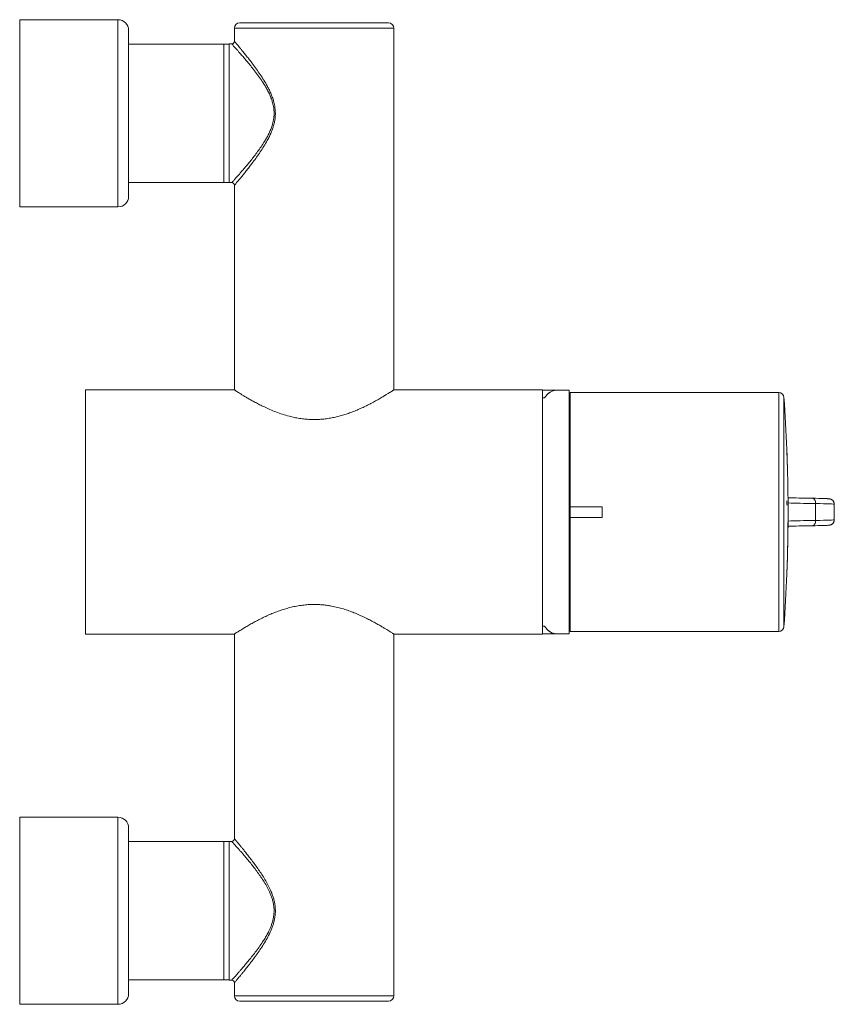
# Model space of a CAD drawing. Units: millimetres. Extents: x -239 to 572, y -257 to 485.
# Drawn here: x 96 to 250, y -240 to -55 of the extents above; entities that cross this region are included whole.
import ezdxf

# ---------------------------------------------------------------- set-up
doc = ezdxf.new("R2010")
doc.units = ezdxf.units.MM

msp = doc.modelspace()

# ---------------------------------------------------------------- linework, layer by layer
at = {"color": 7, "linetype": 'Continuous', "lineweight": 0}
for p, q in [((114.84, -54.55), (96.34, -54.55)), ((96.34, -54.55), (96.34, -72.15)), ((151.74, -55.15), (137.74, -55.15)), ((165.74, -55.15), (151.74, -55.15)), ((116.84, -56.55), (116.84, -72.15)), ((136.74, -56.15), (136.74, -58.6)), ((166.74, -124.18), (166.74, -56.15)), ((134.74, -59.15), (116.84, -59.15)), ((135.74, -59.15), (134.74, -59.15)), ((134.74, -59.15), (134.74, -72.15)), ((134.74, -59.15), (134.74, -85.15)), ((136.24, -59.1), (135.74, -59.1)), ((135.74, -72.15), (135.74, -59.1)), ((96.34, -72.15), (96.34, -89.75)), ((116.84, -72.15), (116.84, -87.75)), ((134.74, -72.15), (134.74, -85.15)), ((135.74, -85.2), (135.74, -72.15)), ((116.84, -85.15), (134.74, -85.15)), ((134.74, -85.15), (135.74, -85.15)), ((135.74, -85.2), (136.25, -85.2)), ((136.74, -85.69), (136.74, -124.18)), ((96.34, -89.75), (114.84, -89.75)), ((136.69, -124.15), (108.74, -124.15)), ((108.74, -147.15), (108.74, -124.15)), ((194.74, -124.15), (166.79, -124.15)), ((194.74, -147.15), (194.74, -124.15)), ((197.23, -124.25), (194.74, -124.25)), ((194.74, -125.69), (195.1, -125.69)), ((195.09, -125.69), (194.74, -125.69)), ((199.74, -124.25), (197.25, -124.25)), ((199.74, -170.05), (199.74, -124.25)), ((239.17, -124.65), (199.94, -124.65)), ((199.94, -124.65), (199.94, -146.15)), ((199.94, -126.15), (199.74, -126.15)), ((240.7, -135.22), (240.7, -135.22)), ((240.71, -135.38), (240.71, -135.38)), ((240.78, -137.43), (240.78, -137.43)), ((240.78, -137.43), (240.78, -137.43)), ((240.78, -137.43), (240.78, -137.43)), ((240.8, -138.2), (240.81, -138.2)), ((240.83, -139.02), (240.82, -139.02)), ((240.84, -139.79), (240.85, -139.79)), ((240.91, -142.97), (240.91, -142.97)), ((240.91, -142.97), (240.91, -142.97)), ((240.91, -142.97), (240.91, -142.97)), ((240.92, -143.74), (240.92, -143.74)), ((199.94, -146.15), (205.94, -146.15)), ((199.94, -148.15), (199.94, -146.15)), ((205.94, -146.15), (205.94, -148.15)), ((240.93, -145.7), (240.94, -145.7)), ((240.93, -146.22), (240.94, -146.22)), ((246.11, -148.73), (246.11, -145.56)), ((249.64, -148.61), (249.64, -145.68)), ((108.74, -170.15), (108.74, -147.15)), ((194.74, -170.15), (194.74, -147.15)), ((199.94, -148.15), (199.94, -169.65)), ((205.94, -148.15), (199.94, -148.15)), ((240.94, -146.75), (240.94, -146.75)), ((240.9, -151.84), (240.9, -151.84)), ((240.91, -151.12), (240.91, -151.12)), ((240.92, -150.35), (240.92, -150.35)), ((240.9, -151.99), (240.9, -151.99)), ((240.84, -154.81), (240.84, -154.81)), ((240.86, -154.04), (240.86, -154.04)), ((240.86, -154.04), (240.86, -154.04)), ((240.71, -158.81), (240.71, -158.81)), ((240.74, -158.04), (240.74, -158.04)), ((240.74, -158.04), (240.74, -158.04)), ((199.74, -168.15), (199.94, -168.15)), ((108.74, -170.15), (136.7, -170.15)), ((136.74, -170.11), (136.74, -208.6)), ((166.74, -238.15), (166.74, -170.11)), ((166.79, -170.15), (194.74, -170.15)), ((195.1, -168.6), (194.74, -168.6)), ((194.74, -168.6), (195.09, -168.6)), ((194.74, -170.05), (197.23, -170.05)), ((197.25, -170.05), (199.74, -170.05)), ((199.94, -169.65), (239.17, -169.65)), ((114.84, -204.55), (96.34, -204.55)), ((96.34, -204.55), (96.34, -222.15)), ((116.84, -206.55), (116.84, -222.15)), ((134.74, -209.15), (116.84, -209.15)), ((135.74, -209.15), (134.74, -209.15)), ((134.74, -209.15), (134.74, -222.15)), ((134.74, -209.15), (134.74, -234.6)), ((136.25, -209.1), (135.74, -209.1)), ((135.74, -235.2), (135.74, -209.1)), ((96.34, -222.15), (96.34, -239.75)), ((116.84, -222.15), (116.84, -237.75)), ((134.74, -222.15), (134.74, -235.15)), ((116.84, -235.15), (134.74, -235.15)), ((134.74, -234.6), (134.74, -235.15)), ((134.74, -235.15), (135.74, -235.15)), ((135.74, -235.2), (136.24, -235.2)), ((136.74, -235.69), (136.74, -238.15)), ((96.34, -239.75), (114.84, -239.75)), ((137.74, -239.15), (165.74, -239.15))]:
    msp.add_line(p, q, dxfattribs=at)
at = {"color": 8, "linetype": 'Continuous', "lineweight": 0}
for p, q in [((114.84, -54.55), (114.84, -72.15)), ((151.74, -56.15), (136.74, -56.15)), ((166.74, -56.15), (151.74, -56.15)), ((114.84, -72.15), (114.84, -89.75)), ((239.17, -169.65), (239.17, -124.65)), ((240.16, -125.57), (240.16, -168.72)), ((240.9, -142.48), (240.9, -142.48)), ((240.75, -157.66), (240.75, -157.66)), ((114.84, -204.55), (114.84, -222.15)), ((114.84, -222.15), (114.84, -239.75)), ((136.74, -238.15), (166.74, -238.15))]:
    msp.add_line(p, q, dxfattribs=at)
at = {"color": 7, "linetype": 'Continuous', "lineweight": 0, "flags": 128}
for points in [[(240.94, -145.7), (240.94, -145.64), (240.93, -145.45)], [(245.47, -144.56), (245.59, -144.58), (245.72, -144.63), (245.83, -144.73), (245.93, -144.85), (246.01, -145), (246.07, -145.18), (246.1, -145.36), (246.11, -145.56)], [(240.94, -146.99), (240.94, -146.8), (240.94, -146.75)], [(245.47, -149.73), (245.59, -149.71), (245.72, -149.66), (245.83, -149.57), (245.93, -149.44), (246.01, -149.29), (246.07, -149.12), (246.1, -148.93), (246.11, -148.73)]]:
    msp.add_lwpolyline(points, dxfattribs=at)
at = {"color": 7, "linetype": 'Continuous', "lineweight": 0}
for centre, radius, start, end in [((114.84, -56.55), 2, 0, 90), ((137.74, -56.15), 1, 90, 180), ((165.74, -56.15), 1, 0, 90), ((136.24, -58.6), 0.5, 270.013, 359.771), ((136.24, -85.7), 0.5, 0.8573, 89.4348), ((114.84, -87.75), 2, 270, 0), ((239.17, -125.65), 1, 4.1235, 90), ((-59.06, -147.15), 300, 2.2483, 4.1235), ((-59.06, -147.15), 300, 1.8563, 2.2778), ((-59.06, -147.15), 299.99, 1.7094, 2.2778), ((-59.06, -147.15), 300, 1.8563, 2.2483), ((-59.06, -147.15), 300, 1.8563, 2.2483), ((-59.06, -147.15), 300, 1.5526, 1.7093), ((-59.06, -147.15), 299.99, 1.4056, 1.5526), ((-59.06, -147.15), 300, 1.2048, 1.4056), ((-59.06, -147.15), 299.99, 0.6513, 0.9591), ((-59.06, -147.15), 300, 0.7982, 0.9291), ((-59.06, -147.15), 300, 0.7982, 0.9046), ((-59.06, -147.15), 300, 0.7983, 0.8915), ((-59.06, -147.15), 300, 0.3985, 0.6513), ((-59.06, -147.15), 299.8, 0.2482, 0.3988), ((203.14, -145.32), 37.79, 359.2472, 0.3988), ((-59.06, -147.15), 299.99, 0.0978, 0.2534), ((205.45, -146), 35.49, 359.6415, 0.4901), ((-59.06, -147.15), 300, 0.1048, 0.248), ((205.54, -146.66), 35.4, 359.8634, 0.7117), ((-59.06, -147.15), 300, 359.3879, 359.9534), ((203.39, -147.36), 37.55, 359.9545, 1.1081), ((-59.06, -147.15), 299.99, 359.3878, 359.7796), ((-59.06, -147.15), 299.99, 358.5356, 359.1038), ((-59.06, -147.15), 300, 358.6826, 359.1038), ((-59.06, -147.15), 300, 359.0744, 359.2409), ((-59.06, -147.15), 299.99, 359.2409, 359.3878), ((-59.06, -147.15), 300, 358.6826, 359.0744), ((-59.06, -147.15), 300, 358.6826, 359.0744), ((-59.06, -147.15), 300, 358.4078, 358.5356), ((-59.06, -147.15), 299.99, 357.7712, 358.0516), ((-59.06, -147.15), 300, 357.9183, 358.2613), ((-59.06, -147.15), 300, 355.8765, 357.7713), ((-59.06, -147.15), 300, 357.9183, 357.991), ((239.17, -168.65), 1, 270, 355.8765), ((114.84, -206.55), 2, 0, 90), ((136.24, -208.6), 0.5, 270.4975, 359.3779), ((136.24, -235.7), 0.5, 0.2197, 89.9896), ((114.84, -237.75), 2, 270, 0), ((137.74, -238.15), 1, 180, 270), ((165.74, -238.15), 1, 270, 360)]:
    msp.add_arc(centre, radius, start, end, dxfattribs=at)
for centre, major_axis, ratio, start_param, end_param in [((197.23, -147.15), (0, 22.9), 0.267949, 6.282141, 6.640057), ((197.25, -147.15), (0, 22.9), 0.267949, 0, 0.356872), ((259.71, -144.27), (22, 0), 0.017455, 3.689621, 4.008355), ((239.64, -144.68), (9, 0), 0.017455, 0.464178, 0.866763), ((239.64, -145.68), (10, 0), 0.01571, 0, 0.866763), ((259.71, -150.02), (22, 0), 0.017455, 2.27483, 2.593564), ((239.64, -149.61), (9, 0), 0.017455, 5.416423, 5.763075), ((239.64, -148.61), (10, 0), 0.01571, 5.416423, 6.283185), ((197.23, -147.15), (0, 22.9), 0.267949, 2.784721, 3.142637), ((197.25, -147.15), (0, 22.9), 0.267949, 2.784721, 3.141593)]:
    msp.add_ellipse(centre, major_axis=major_axis, ratio=ratio, start_param=start_param, end_param=end_param, dxfattribs=at)
at = {"color": 8, "linetype": 'Continuous', "lineweight": 0}
for centre, start_param, end_param in [((259.71, -145.27), 3.606327, 4.008355), ((259.71, -149.02), 2.27483, 2.67668)]:
    msp.add_ellipse(centre, major_axis=(21, 0), ratio=0.018286, start_param=start_param, end_param=end_param, dxfattribs=at)
for points, knots in [([(144.21, -72.15), (144.21, -71.98), (144.2, -71.65), (144.15, -71.15), (144.06, -70.65), (143.92, -70.07), (143.71, -69.41), (143.41, -68.67), (143.06, -67.97), (142.6, -67.12), (142, -66.17), (141.28, -65.13), (140.54, -64.15), (139.85, -63.27), (139.21, -62.49), (138.64, -61.81), (138.09, -61.18), (137.64, -60.66), (137.26, -60.23), (136.96, -59.9), (136.71, -59.61), (136.5, -59.38), (136.35, -59.22), (136.26, -59.12), (136.25, -59.1), (136.24, -59.1)], [0, 0, 0, 0, 0.022318, 0.044638, 0.067501, 0.090367, 0.126377, 0.162404, 0.199383, 0.23637, 0.29853, 0.360706, 0.424553, 0.488396, 0.542039, 0.595675, 0.650715, 0.705743, 0.747309, 0.788871, 0.831568, 0.874259, 0.915757, 0.957251, 1, 1, 1, 1]), ([(136.74, -58.6), (136.75, -58.6), (136.76, -58.61), (136.85, -58.72), (136.99, -58.89), (137.19, -59.12), (137.43, -59.42), (137.72, -59.77), (138.08, -60.21), (138.52, -60.74), (139.04, -61.39), (139.6, -62.1), (140.22, -62.92), (140.89, -63.82), (141.59, -64.83), (142.3, -65.92), (142.88, -66.92), (143.33, -67.79), (143.67, -68.52), (143.96, -69.29), (144.22, -70.14), (144.37, -70.93), (144.45, -71.62), (144.45, -71.97), (144.46, -72.15)], [0, 0, 0, 0, 0.039235, 0.081949, 0.124667, 0.165862, 0.207061, 0.249455, 0.291853, 0.345093, 0.398343, 0.453103, 0.507872, 0.570045, 0.632222, 0.696032, 0.759825, 0.796389, 0.832946, 0.870284, 0.907607, 0.953322, 0.976662, 1, 1, 1, 1]), ([(136.25, -85.19), (136.25, -85.19), (136.25, -85.19), (136.31, -85.12), (136.42, -85), (136.58, -84.82), (136.78, -84.59), (137.03, -84.32), (137.3, -84.01), (137.66, -83.61), (138.1, -83.1), (138.64, -82.47), (139.23, -81.78), (139.85, -81.02), (140.48, -80.22), (141.13, -79.36), (141.78, -78.44), (142.33, -77.6), (142.78, -76.85), (143.12, -76.21), (143.44, -75.54), (143.7, -74.89), (143.9, -74.29), (144.05, -73.72), (144.15, -73.13), (144.21, -72.6), (144.21, -72.27), (144.21, -72.15)], [0, 0, 0, 0, 0.026346, 0.064823, 0.104535, 0.144251, 0.181823, 0.219398, 0.257826, 0.296257, 0.35016, 0.404075, 0.459514, 0.51496, 0.570288, 0.625617, 0.682063, 0.738501, 0.77259, 0.806676, 0.841292, 0.875898, 0.902282, 0.928661, 0.955761, 0.982855, 1, 1, 1, 1]), ([(144.46, -72.15), (144.46, -72.28), (144.45, -72.61), (144.4, -73.15), (144.3, -73.75), (144.16, -74.35), (143.95, -75.02), (143.68, -75.75), (143.33, -76.52), (142.87, -77.4), (142.3, -78.37), (141.62, -79.42), (140.92, -80.42), (140.26, -81.32), (139.65, -82.13), (139.09, -82.84), (138.56, -83.51), (138.12, -84.04), (137.78, -84.46), (137.51, -84.78), (137.27, -85.06), (137.07, -85.3), (136.92, -85.49), (136.81, -85.62), (136.75, -85.69), (136.75, -85.69), (136.75, -85.69)], [0, 0, 0, 0, 0.017564, 0.044495, 0.071429, 0.099083, 0.126743, 0.16564, 0.20461, 0.243545, 0.304208, 0.364885, 0.426638, 0.488769, 0.542406, 0.596037, 0.65109, 0.706131, 0.743431, 0.780727, 0.818834, 0.856937, 0.895101, 0.933262, 0.97263, 1, 1, 1, 1]), ([(136.24, -235.2), (136.24, -235.2), (136.23, -235.21), (136.27, -235.17), (136.34, -235.08), (136.47, -234.94), (136.64, -234.75), (136.86, -234.51), (137.12, -234.22), (137.42, -233.88), (137.75, -233.5), (138.17, -233.02), (138.7, -232.41), (139.33, -231.66), (139.99, -230.84), (140.68, -229.96), (141.38, -229.02), (141.99, -228.13), (142.51, -227.3), (142.94, -226.55), (143.3, -225.84), (143.59, -225.18), (143.82, -224.55), (144, -223.91), (144.13, -223.28), (144.2, -222.69), (144.22, -222.13), (144.2, -221.57), (144.13, -220.97), (144, -220.35), (143.8, -219.7), (143.57, -219.06), (143.23, -218.3), (142.78, -217.44), (142.2, -216.49), (141.59, -215.58), (140.95, -214.69), (140.3, -213.84), (139.64, -213.01), (139, -212.24), (138.44, -211.58), (137.96, -211.02), (137.55, -210.56), (137.19, -210.15), (136.89, -209.82), (136.66, -209.56), (136.48, -209.36), (136.35, -209.22), (136.27, -209.13), (136.24, -209.09), (136.25, -209.1), (136.25, -209.1)], [0, 0, 0, 0, 0.000161, 0.021692, 0.040303, 0.058915, 0.078047, 0.097181, 0.116618, 0.136056, 0.155902, 0.175749, 0.204874, 0.234005, 0.263953, 0.293904, 0.323683, 0.353459, 0.373854, 0.394265, 0.414647, 0.429653, 0.444655, 0.460041, 0.475421, 0.487774, 0.500126, 0.512882, 0.525639, 0.540845, 0.556056, 0.57171, 0.587369, 0.613718, 0.64008, 0.667093, 0.694109, 0.722745, 0.75138, 0.780701, 0.810017, 0.832654, 0.855289, 0.87851, 0.901727, 0.92043, 0.939132, 0.958342, 0.977551, 0.993934, 1, 1, 1, 1]), ([(136.75, -208.6), (136.75, -208.6), (136.74, -208.59), (136.78, -208.64), (136.86, -208.74), (137, -208.9), (137.17, -209.1), (137.38, -209.36), (137.65, -209.68), (138, -210.1), (138.39, -210.58), (138.86, -211.16), (139.4, -211.84), (140.01, -212.64), (140.65, -213.5), (141.29, -214.39), (141.91, -215.31), (142.5, -216.25), (143.06, -217.24), (143.5, -218.14), (143.83, -218.93), (144.05, -219.58), (144.24, -220.26), (144.37, -220.92), (144.44, -221.53), (144.46, -222.11), (144.45, -222.69), (144.38, -223.31), (144.26, -223.95), (144.08, -224.62), (143.86, -225.27), (143.53, -226.1), (143.05, -227.08), (142.41, -228.19), (141.74, -229.25), (141.05, -230.23), (140.39, -231.15), (139.75, -231.99), (139.13, -232.78), (138.62, -233.42), (138.21, -233.93), (137.89, -234.32), (137.6, -234.67), (137.34, -234.98), (137.14, -235.23), (136.97, -235.43), (136.84, -235.58), (136.77, -235.67), (136.73, -235.71), (136.74, -235.69), (136.74, -235.69)], [0, 0, 0, 0, 0.005998, 0.024863, 0.043728, 0.063172, 0.082619, 0.097437, 0.11988, 0.142326, 0.165397, 0.188471, 0.216948, 0.245429, 0.27464, 0.303853, 0.330346, 0.356836, 0.383907, 0.410967, 0.426483, 0.441995, 0.457871, 0.473743, 0.486417, 0.499089, 0.512126, 0.525165, 0.540416, 0.555671, 0.571327, 0.586987, 0.616796, 0.646621, 0.677353, 0.708088, 0.737096, 0.766102, 0.795877, 0.825646, 0.844949, 0.864251, 0.883938, 0.903624, 0.92209, 0.940555, 0.959522, 0.978488, 0.999052, 1, 1, 1, 1])]:
    msp.add_open_spline(points, degree=3, knots=knots, dxfattribs=at)
at = {"color": 7, "linetype": 'Continuous', "lineweight": 0}
for points, knots in [([(136.69, -124.15), (136.7, -124.15), (136.72, -124.16), (136.85, -124.25), (137.06, -124.38), (137.35, -124.57), (137.72, -124.8), (138.15, -125.08), (138.66, -125.39), (139.25, -125.74), (139.92, -126.12), (140.67, -126.53), (141.49, -126.96), (142.41, -127.41), (143.43, -127.88), (144.57, -128.34), (145.79, -128.77), (146.95, -129.12), (148.03, -129.37), (149, -129.55), (150.01, -129.68), (151.02, -129.75), (152.04, -129.76), (153.05, -129.71), (154.06, -129.61), (155.05, -129.45), (155.99, -129.25), (156.9, -129.01), (157.78, -128.74), (158.68, -128.43), (159.6, -128.07), (160.52, -127.67), (161.4, -127.26), (162.27, -126.82), (163.13, -126.36), (163.96, -125.9), (164.7, -125.46), (165.3, -125.09), (165.78, -124.8), (166.14, -124.57), (166.43, -124.38), (166.64, -124.25), (166.77, -124.16), (166.78, -124.15), (166.79, -124.15)], [0, 0, 0, 0, 0.022926, 0.045852, 0.069516, 0.093181, 0.116087, 0.138993, 0.162469, 0.185947, 0.210817, 0.235688, 0.261105, 0.286523, 0.315017, 0.343509, 0.372915, 0.402313, 0.422835, 0.443355, 0.464437, 0.485518, 0.506062, 0.526607, 0.5478, 0.568996, 0.58889, 0.608787, 0.629088, 0.64939, 0.673267, 0.697146, 0.721505, 0.745864, 0.77437, 0.802875, 0.832269, 0.86166, 0.884542, 0.907423, 0.930944, 0.954463, 0.977367, 1, 1, 1, 1]), ([(240.88, -141.1), (240.88, -141.04), (240.88, -140.92), (240.87, -140.75), (240.87, -140.59), (240.87, -140.57), (240.87, -140.56)], [0, 0, 0, 0, 0.179547, 0.366147, 0.683152, 1, 1, 1, 1]), ([(240.87, -140.56), (240.87, -140.57), (240.87, -140.59), (240.87, -140.77), (240.87, -141.02), (240.88, -141.36), (240.89, -141.73), (240.89, -141.99), (240.89, -142.12)], [0, 0, 0, 0, 0.158013, 0.317243, 0.469739, 0.627086, 0.813002, 1, 1, 1, 1]), ([(240.87, -140.84), (240.87, -140.85), (240.88, -140.92), (240.88, -141.01), (240.88, -141.1)], [0, 0, 0, 0, 0.116877, 1, 1, 1, 1]), ([(240.9, -142.28), (240.9, -142.16), (240.9, -141.94), (240.89, -141.66), (240.89, -141.43), (240.88, -141.28), (240.88, -141.19), (240.88, -141.18), (240.88, -141.17)], [0, 0, 0, 0, 0.252335, 0.470171, 0.606761, 0.744324, 0.864924, 1, 1, 1, 1]), ([(240.89, -141.75), (240.89, -141.68), (240.89, -141.57), (240.88, -141.44), (240.88, -141.37), (240.88, -141.33), (240.88, -141.33), (240.88, -141.33)], [0, 0, 0, 0, 0.301195, 0.49204, 0.683871, 0.860809, 1, 1, 1, 1]), ([(240.88, -141.33), (240.88, -141.33), (240.88, -141.34), (240.89, -141.43), (240.89, -141.55), (240.89, -141.68), (240.89, -141.77), (240.89, -141.79)], [0, 0, 0, 0, 0.260473, 0.444237, 0.626954, 0.88818, 1, 1, 1, 1]), ([(240.9, -142.48), (240.9, -142.42), (240.9, -142.3), (240.89, -142.05), (240.89, -141.87), (240.89, -141.75)], [0, 0, 0, 0, 0.250074, 0.500146, 1, 1, 1, 1]), ([(240.89, -141.79), (240.89, -141.84), (240.9, -141.95), (240.9, -142.15), (240.9, -142.31), (240.9, -142.41)], [0, 0, 0, 0, 0.250288, 0.500376, 1, 1, 1, 1]), ([(249.64, -145.68), (249.64, -145.62), (249.63, -145.5), (249.58, -145.33), (249.51, -145.18), (249.42, -145.05), (249.32, -144.95), (249.22, -144.86), (249.12, -144.8), (249.03, -144.76), (248.95, -144.73), (248.88, -144.71), (248.82, -144.69), (248.76, -144.68), (248.69, -144.67), (248.59, -144.66), (248.45, -144.65), (248.27, -144.63), (248.06, -144.62), (247.88, -144.62), (247.75, -144.61), (247.72, -144.61)], [0, 0, 0, 0, 0.035692, 0.070311, 0.102951, 0.133851, 0.163079, 0.190543, 0.216095, 0.240113, 0.264082, 0.289891, 0.32003, 0.358318, 0.411086, 0.493232, 0.614531, 0.727146, 0.846753, 0.961264, 1, 1, 1, 1]), ([(247.48, -149.69), (247.48, -149.69), (247.58, -149.69), (247.76, -149.68), (248, -149.67), (248.22, -149.66), (248.4, -149.65), (248.56, -149.64), (248.68, -149.63), (248.77, -149.61), (248.84, -149.6), (248.91, -149.58), (248.99, -149.55), (249.09, -149.51), (249.19, -149.45), (249.31, -149.36), (249.42, -149.25), (249.51, -149.11), (249.58, -148.96), (249.63, -148.79), (249.64, -148.67), (249.64, -148.61)], [0, 0, 0, 0, 0.000249, 0.101036, 0.202345, 0.304535, 0.408369, 0.515773, 0.633652, 0.684505, 0.719071, 0.746263, 0.770786, 0.794723, 0.819459, 0.846603, 0.875752, 0.90613, 0.937284, 0.968881, 1, 1, 1, 1]), ([(240.83, -155.48), (240.83, -155.48), (240.82, -155.49), (240.82, -155.58), (240.82, -155.72), (240.81, -155.87), (240.8, -156.05), (240.8, -156.29), (240.79, -156.48), (240.79, -156.59)], [0, 0, 0, 0, 0.203087, 0.410655, 0.520906, 0.633537, 0.743955, 0.8584, 1, 1, 1, 1]), ([(240.75, -157.66), (240.76, -157.6), (240.76, -157.49), (240.77, -157.26), (240.77, -157.08), (240.78, -156.97)], [0, 0, 0, 0, 0.250128, 0.50028, 1, 1, 1, 1]), ([(240.79, -156.59), (240.78, -156.65), (240.78, -156.77), (240.77, -157.03), (240.77, -157.22), (240.76, -157.35)], [0, 0, 0, 0, 0.250335, 0.500598, 1, 1, 1, 1]), ([(240.78, -156.97), (240.78, -156.91), (240.78, -156.79), (240.79, -156.61), (240.8, -156.43), (240.8, -156.3), (240.8, -156.25), (240.8, -156.25), (240.8, -156.25)], [0, 0, 0, 0, 0.1105308, 0.2204396, 0.3764782, 0.5920943, 0.7955314, 1, 1, 1, 1]), ([(151.74, -164.54), (151.38, -164.54), (150.65, -164.56), (149.56, -164.66), (148.47, -164.83), (147.41, -165.06), (146.4, -165.33), (145.43, -165.64), (144.49, -165.98), (143.55, -166.36), (142.63, -166.78), (141.71, -167.22), (140.86, -167.66), (140.03, -168.11), (139.26, -168.55), (138.63, -168.93), (138.13, -169.23), (137.75, -169.46), (137.4, -169.69), (137.08, -169.89), (136.84, -170.05), (136.71, -170.13), (136.7, -170.14), (136.7, -170.14)], [0, 0, 0, 0, 0.044597, 0.089196, 0.135388, 0.181586, 0.226099, 0.270617, 0.31612, 0.361627, 0.412801, 0.463976, 0.516296, 0.568614, 0.626428, 0.684234, 0.724172, 0.764153, 0.804084, 0.855446, 0.906802, 0.960217, 1, 1, 1, 1]), ([(166.79, -170.15), (166.78, -170.14), (166.77, -170.13), (166.63, -170.04), (166.43, -169.91), (166.17, -169.74), (165.83, -169.53), (165.42, -169.27), (164.93, -168.97), (164.37, -168.64), (163.75, -168.28), (163.03, -167.88), (162.22, -167.45), (161.31, -166.99), (160.32, -166.53), (159.3, -166.1), (158.28, -165.72), (157.25, -165.38), (156.18, -165.08), (155.16, -164.86), (154.24, -164.71), (153.42, -164.61), (152.59, -164.55), (152.02, -164.54), (151.74, -164.54)], [0, 0, 0, 0, 0.046932, 0.094291, 0.137403, 0.180517, 0.224735, 0.268957, 0.315045, 0.361136, 0.408231, 0.455328, 0.508579, 0.561832, 0.61638, 0.670925, 0.7183, 0.76567, 0.814288, 0.862898, 0.89683, 0.93076, 0.96538, 1, 1, 1, 1])]:
    msp.add_open_spline(points, degree=3, knots=knots, dxfattribs=at)

doc.saveas('drawing.dxf')
